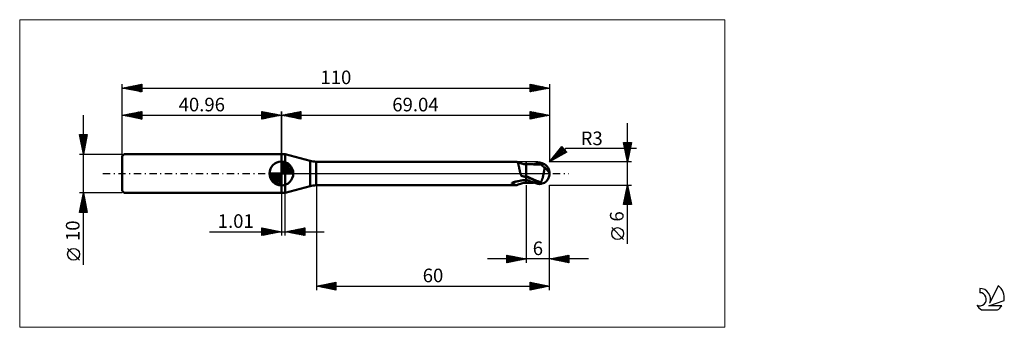
# Model space of a CAD drawing. Units: millimetres. Extents: x -26 to 227, y -40 to 40.
import ezdxf
from ezdxf.enums import TextEntityAlignment as Align

# ---------------------------------------------------------------- set-up
doc = ezdxf.new("R2010")
doc.units = ezdxf.units.MM
doc.header["$LTSCALE"] = 4.7
doc.linetypes.add('cc_dim_arrow', pattern=[0])
doc.linetypes.add('LONGDASH_DASH', pattern=[0.85, 0.4, -0.2, 0.05, -0.2])
for name, color, linetype in [('1', 4, 'CONTINUOUS'), ('2', 7, 'CONTINUOUS'), ('4', 2, 'LONGDASH_DASH'), ('CUT', 1, 'CONTINUOUS'), ('INFTOTAL', 9, 'CONTINUOUS'), ('NOCUT', 7, 'CONTINUOUS'), ('SK1', 4, 'CONTINUOUS'), ('SK2', 7, 'CONTINUOUS'), ('SK4', 2, 'LONGDASH_DASH'), ('SK6', 5, 'CONTINUOUS')]:
    doc.layers.add(name, color=color, linetype=linetype)
doc.styles.get("Standard").update_dxf_attribs({"font": 'Monospac821 BT'})

msp = doc.modelspace()

# ---------------------------------------------------------------- linework, layer by layer
at = {"color": 4, "linetype": 'cc_dim_arrow'}
for p, q in [((40.96, 2.98), (41.04, 3.06)), ((40.96, 2.55), (41.43, 3.02)), ((40.96, 2.98), (43.94, 0)), ((40.96, 2.12), (41.79, 2.95)), ((40.96, 1.68), (42.11, 2.84)), ((40.96, 1.25), (42.41, 2.7)), ((40.96, 2.55), (43.51, 0)), ((41.34, 3.04), (44, 0.38)), ((41.89, 2.92), (43.88, 0.93)), ((37.9, -0.08), (37.98, 0)), ((37.94, -0.47), (38.41, 0)), ((38.01, -0.83), (38.84, 0)), ((38.12, -1.15), (39.28, 0)), ((38.26, -1.45), (39.71, 0)), ((38.31, 0), (40.96, -2.65)), ((38.43, -1.72), (40.14, 0)), ((38.61, -1.96), (40.58, 0)), ((38.75, 0), (40.96, -2.21)), ((39.18, 0), (40.96, -1.78)), ((39.61, 0), (40.96, -1.35)), ((40.04, 0), (40.96, -0.92)), ((40.48, 0), (40.96, -0.48)), ((40.91, 0), (40.96, -0.05)), ((40.96, 0.82), (42.68, 2.53)), ((40.96, 0.38), (42.92, 2.35)), ((40.96, 2.12), (43.08, 0)), ((40.96, 1.68), (42.64, 0)), ((40.96, 1.25), (42.21, 0)), ((40.96, 0.82), (41.78, 0)), ((40.96, 0.38), (41.34, 0)), ((41.01, 0), (43.15, 2.14)), ((41.44, 0), (43.35, 1.91)), ((41.88, 0), (43.53, 1.66)), ((42.31, 0), (43.69, 1.38)), ((42.74, 0), (43.82, 1.08)), ((42.78, 2.46), (43.42, 1.82)), ((43.17, 0), (43.93, 0.75)), ((43.61, 0), (44, 0.39)), ((37.9, -0.02), (40.94, -3.06)), ((37.94, -0.49), (40.47, -3.02)), ((38.1, -1.08), (39.88, -2.86)), ((38.82, -2.19), (40.96, -0.05)), ((39.05, -2.39), (40.96, -0.48)), ((39.3, -2.57), (40.96, -0.92)), ((39.58, -2.73), (40.96, -1.35)), ((39.88, -2.86), (40.96, -1.78)), ((40.21, -2.97), (40.96, -2.21)), ((40.57, -3.04), (40.96, -2.65))]:
    msp.add_line(p, q, dxfattribs=at)
at = {"layer": '1', "color": 4, "linetype": 'CONTINUOUS', "lineweight": 50}
for p, q in [((40.96, 5), (41.96, 5)), ((40.96, -5), (40.96, 5)), ((40.96, 0), (40.96, 3.06)), ((48.36, 3.29), (41.96, 5)), ((41.96, -5), (41.96, 5)), ((48.36, -3.29), (48.36, 3.29)), ((49.9, 3), (101.44, 3)), ((49.9, -3), (49.9, 3)), ((101.48, 3), (101.45, 3)), ((101.5, 3), (101.48, 3)), ((101.53, 2.99), (101.5, 3)), ((101.56, 2.98), (101.53, 2.99)), ((101.58, 2.98), (101.56, 2.98)), ((101.61, 2.97), (101.58, 2.98)), ((101.67, 2.93), (101.61, 2.97)), ((101.9, 2.84), (101.61, 2.97)), ((101.72, 2.89), (101.67, 2.93)), ((101.77, 2.83), (101.72, 2.89)), ((101.82, 2.75), (101.77, 2.83)), ((101.86, 2.67), (101.82, 2.75)), ((101.9, 2.58), (101.86, 2.67)), ((102.2, 2.73), (101.9, 2.84)), ((101.94, 2.47), (101.9, 2.58)), ((102.5, 2.63), (102.2, 2.73)), ((102.81, 2.55), (102.5, 2.63)), ((103.4, 2.44), (102.81, 2.55)), ((106.5, 2.52), (106.67, 2.57)), ((106.67, 2.57), (106.83, 2.61)), ((106.73, 2.49), (106.97, 2.55)), ((106.83, 2.61), (107, 2.65)), ((106.97, 2.55), (107.21, 2.61)), ((107, 2.65), (107.1, 2.67)), ((107.1, 2.67), (107.2, 2.69)), ((107.2, 2.69), (107.3, 2.7)), ((107.21, 2.61), (107.46, 2.65)), ((107.3, 2.7), (107.4, 2.71)), ((107.4, 2.71), (107.5, 2.71)), ((107.46, 2.65), (107.7, 2.69)), ((107.6, 2.7), (107.5, 2.71)), ((107.7, 2.7), (107.6, 2.7)), ((107.7, 2.7), (107.7, 2.7)), ((107.7, 2.7), (107.7, 2.7)), ((107.7, 2.7), (107.7, 2.7)), ((107.7, 2.69), (107.7, 2.7)), ((107.71, 2.69), (107.7, 2.7)), ((107.7, 2.67), (107.7, 2.69)), ((107.7, 2.69), (107.7, 2.69)), ((107.7, 2.69), (107.7, 2.69)), ((107.7, 2.65), (107.7, 2.67)), ((107.7, 2.62), (107.7, 2.65)), ((107.7, 2.6), (107.7, 2.62)), ((107.7, 2.58), (107.7, 2.6)), ((107.7, 2.56), (107.7, 2.58)), ((107.7, 2.54), (107.7, 2.56)), ((107.7, 2.52), (107.7, 2.54)), ((107.72, 2.68), (107.71, 2.69)), ((107.74, 2.68), (107.72, 2.68)), ((107.75, 2.67), (107.74, 2.68)), ((107.77, 2.66), (107.75, 2.67)), ((107.78, 2.66), (107.77, 2.66)), ((107.8, 2.65), (107.78, 2.66)), ((107.81, 2.65), (107.8, 2.65)), ((107.83, 2.64), (107.81, 2.65)), ((107.85, 2.63), (107.83, 2.64)), ((107.86, 2.63), (107.85, 2.63)), ((107.88, 2.62), (107.86, 2.63)), ((107.9, 2.62), (107.88, 2.62)), ((107.91, 2.61), (107.9, 2.62)), ((107.93, 2.61), (107.91, 2.61)), ((107.95, 2.61), (107.93, 2.61)), ((107.96, 2.6), (107.95, 2.61)), ((107.98, 2.6), (107.96, 2.6)), ((107.99, 2.6), (107.98, 2.6)), ((108.01, 2.6), (107.99, 2.6)), ((108.02, 2.6), (108.01, 2.6)), ((108.03, 2.6), (108.02, 2.6)), ((108.05, 2.6), (108.03, 2.6)), ((40.96, 0), (37.9, 0)), ((40.96, 0), (44.02, 0)), ((40.96, -3.06), (40.96, 0)), ((101.98, 2.35), (101.94, 2.47)), ((102.01, 2.22), (101.98, 2.35)), ((102.04, 2.08), (102.01, 2.22)), ((102.08, 1.94), (102.04, 2.08)), ((102.11, 1.78), (102.08, 1.94)), ((102.14, 1.62), (102.11, 1.78)), ((102.17, 1.45), (102.14, 1.62)), ((102.2, 1.27), (102.17, 1.45)), ((102.24, 1.09), (102.2, 1.27)), ((102.28, 0.91), (102.24, 1.09)), ((102.31, 0.73), (102.28, 0.91)), ((102.36, 0.55), (102.31, 0.73)), ((102.4, 0.37), (102.36, 0.55)), ((102.45, 0.19), (102.4, 0.37)), ((102.51, 0), (102.45, 0.19)), ((102.53, -0.09), (102.51, 0)), ((104, 2.38), (103.4, 2.44)), ((104.07, 2.41), (104, 2.41)), ((104, -2.41), (104, 2.41)), ((104.14, 2.4), (104.07, 2.41)), ((104.21, 2.4), (104.14, 2.4)), ((104.29, 2.4), (104.21, 2.4)), ((104.35, 2.4), (104.29, 2.4)), ((104.41, 2.39), (104.35, 2.4)), ((104.47, 2.39), (104.41, 2.39)), ((104.54, 2.39), (104.47, 2.39)), ((104.6, 2.39), (104.54, 2.39)), ((104.66, 2.39), (104.6, 2.39)), ((104.73, 2.38), (104.66, 2.39)), ((104.79, 2.38), (104.73, 2.38)), ((104.86, 2.38), (104.79, 2.38)), ((104.93, 2.38), (104.86, 2.38)), ((105, 2.38), (104.93, 2.38)), ((105.07, 2.38), (105, 2.38)), ((105.13, 2.38), (105.07, 2.38)), ((105.26, 2.37), (105.13, 2.38)), ((105.32, 2.37), (105.26, 2.37)), ((105.39, 2.37), (105.32, 2.37)), ((105.45, 2.37), (105.39, 2.37)), ((105.52, 2.37), (105.45, 2.37)), ((105.58, 2.37), (105.52, 2.37)), ((105.65, 2.37), (105.58, 2.37)), ((105.71, 2.37), (105.65, 2.37)), ((105.78, 2.37), (105.71, 2.37)), ((105.84, 2.37), (105.78, 2.37)), ((105.91, 2.36), (105.84, 2.37)), ((105.97, 2.36), (105.91, 2.36)), ((106.04, 2.36), (105.97, 2.36)), ((105.98, 2.36), (106.16, 2.41)), ((106.11, 2.36), (106.04, 2.36)), ((106.17, 2.36), (106.11, 2.36)), ((106.16, 2.41), (106.33, 2.47)), ((106.24, 2.36), (106.17, 2.36)), ((106.31, 2.36), (106.24, 2.36)), ((106.25, 2.35), (106.49, 2.42)), ((106.37, 2.36), (106.31, 2.36)), ((106.33, 2.47), (106.5, 2.52)), ((106.43, 2.36), (106.37, 2.36)), ((106.49, 2.36), (106.43, 2.36)), ((106.49, 2.42), (106.73, 2.49)), ((106.55, 2.36), (106.49, 2.36)), ((106.61, 2.36), (106.55, 2.36)), ((106.68, 2.36), (106.61, 2.36)), ((106.68, 2.36), (106.75, 2.36)), ((106.82, 2.36), (106.75, 2.36)), ((106.89, 2.36), (106.82, 2.36)), ((106.96, 2.36), (106.89, 2.36)), ((107.03, 2.36), (106.96, 2.36)), ((107.09, 2.36), (107.03, 2.36)), ((107.16, 2.36), (107.09, 2.36)), ((107.22, 2.36), (107.16, 2.36)), ((107.29, 2.35), (107.22, 2.36)), ((107.35, 2.35), (107.29, 2.35)), ((107.41, 2.35), (107.35, 2.35)), ((107.5, 2.35), (107.41, 2.35)), ((107.59, 2.35), (107.5, 2.35)), ((107.67, 2.35), (107.59, 2.35)), ((107.65, 2.35), (107.66, 2.36)), ((107.66, 2.38), (107.67, 2.39)), ((107.66, 2.36), (107.66, 2.38)), ((107.67, 2.41), (107.68, 2.42)), ((107.67, 2.39), (107.67, 2.41)), ((107.76, 2.35), (107.67, 2.35)), ((107.68, 2.46), (107.69, 2.48)), ((107.68, 2.44), (107.68, 2.46)), ((107.68, 2.42), (107.68, 2.44)), ((107.69, 2.5), (107.7, 2.52)), ((107.69, 2.48), (107.69, 2.5)), ((107.8, 2.34), (107.76, 2.35)), ((107.84, 2.32), (107.8, 2.34)), ((107.88, 2.28), (107.84, 2.32)), ((107.93, 2.23), (107.88, 2.28)), ((107.98, 2.17), (107.93, 2.23)), ((108.04, 2.1), (107.98, 2.17)), ((108.1, 2.02), (108.04, 2.1)), ((108.18, 1.94), (108.1, 2.02)), ((108.25, 1.87), (108.18, 1.94)), ((108.33, 1.8), (108.25, 1.87)), ((108.4, 1.74), (108.33, 1.8)), ((108.48, 1.68), (108.4, 1.74)), ((108.56, 1.62), (108.48, 1.68)), ((108.48, 0), (108.51, 0.15)), ((108.51, 0.15), (108.54, 0.3)), ((108.54, 0.3), (108.57, 0.45)), ((108.65, 1.57), (108.56, 1.62)), ((108.57, 0.45), (108.6, 0.6)), ((108.6, 0.6), (108.62, 0.74)), ((108.62, 0.74), (108.64, 0.88)), ((108.64, 0.88), (108.67, 1.02)), ((108.74, 1.52), (108.65, 1.57)), ((108.67, 1.02), (108.69, 1.15)), ((108.69, 1.15), (108.71, 1.28)), ((108.71, 1.28), (108.73, 1.4)), ((108.73, 1.4), (108.74, 1.52)), ((108.84, 1.43), (108.74, 1.52)), ((108.93, 1.35), (108.84, 1.43)), ((109.02, 1.27), (108.93, 1.35)), ((109.11, 1.19), (109.02, 1.27)), ((109.19, 1.11), (109.11, 1.19)), ((109.27, 1.03), (109.19, 1.11)), ((109.35, 0.95), (109.27, 1.03)), ((109.43, 0.86), (109.35, 0.95)), ((109.5, 0.78), (109.43, 0.86)), ((109.57, 0.7), (109.5, 0.78)), ((109.63, 0.62), (109.57, 0.7)), ((109.69, 0.54), (109.63, 0.62)), ((109.74, 0.46), (109.69, 0.54)), ((109.78, 0.38), (109.74, 0.46)), ((109.82, 0.31), (109.78, 0.38)), ((109.86, 0.23), (109.82, 0.31)), ((109.89, 0.15), (109.86, 0.23)), ((109.92, 0.08), (109.89, 0.15)), ((109.94, 0), (109.92, 0.08)), ((109.94, -0.01), (109.94, 0)), ((109.99, 0.23), (109.99, 0.25)), ((109.99, 0.22), (109.99, 0.23)), ((109.99, 0.21), (109.99, 0.22)), ((109.99, 0.19), (109.99, 0.21)), ((109.99, 0.18), (109.99, 0.19)), ((110, 0.17), (109.99, 0.18)), ((110, 0.15), (110, 0.17)), ((110, 0.14), (110, 0.15)), ((110, 0.12), (110, 0.14)), ((110, 0.11), (110, 0.12)), ((110, 0.1), (110, 0.11)), ((110, 0.08), (110, 0.1)), ((110, 0.07), (110, 0.08)), ((110, 0.06), (110, 0.07)), ((110, 0.05), (110, 0.06)), ((110, 0.03), (110, 0.05)), ((110, 0.02), (110, 0.03)), ((110, 0.01), (110, 0.02)), ((110, 0), (110, 0.01)), ((110, -0.02), (110, 0)), ((100.3, -2.48), (100.31, -2.47)), ((100.3, -2.5), (100.3, -2.48)), ((100.3, -2.51), (100.3, -2.5)), ((100.31, -2.53), (100.3, -2.51)), ((100.31, -2.47), (100.32, -2.45)), ((100.32, -2.54), (100.31, -2.53)), ((100.32, -2.45), (100.33, -2.44)), ((100.33, -2.44), (100.35, -2.42)), ((100.35, -2.42), (100.36, -2.41)), ((100.36, -2.41), (100.38, -2.4)), ((100.38, -2.4), (100.4, -2.38)), ((100.4, -2.38), (100.42, -2.37)), ((100.42, -2.37), (100.45, -2.35)), ((100.45, -2.35), (100.48, -2.34)), ((100.48, -2.34), (100.51, -2.32)), ((100.51, -2.32), (100.54, -2.31)), ((100.54, -2.31), (100.58, -2.29)), ((100.58, -2.29), (100.62, -2.27)), ((100.62, -2.27), (100.66, -2.26)), ((100.66, -2.26), (100.71, -2.24)), ((100.71, -2.24), (100.75, -2.23)), ((100.75, -2.23), (100.8, -2.21)), ((100.8, -2.21), (100.86, -2.19)), ((100.86, -2.19), (100.91, -2.18)), ((100.91, -2.18), (100.97, -2.16)), ((100.97, -2.16), (101.03, -2.15)), ((101.03, -2.15), (101.08, -2.13)), ((101.08, -2.13), (101.14, -2.12)), ((101.14, -2.12), (101.2, -2.1)), ((101.2, -2.1), (101.26, -2.09)), ((101.26, -2.09), (101.32, -2.08)), ((101.32, -2.08), (101.38, -2.07)), ((101.38, -2.07), (101.44, -2.06)), ((101.44, -2.06), (101.5, -2.04)), ((101.5, -2.04), (101.58, -2.03)), ((101.58, -2.03), (101.66, -2.02)), ((101.66, -2.02), (101.74, -2)), ((101.74, -2), (101.81, -1.99)), ((101.81, -1.99), (101.89, -1.98)), ((101.89, -1.98), (101.97, -1.96)), ((101.97, -1.96), (102.05, -1.95)), ((102.05, -1.95), (102.32, -1.89)), ((102.32, -1.89), (102.59, -1.84)), ((102.57, -0.17), (102.53, -0.09)), ((102.6, -0.26), (102.57, -0.17)), ((102.59, -1.84), (102.86, -1.79)), ((102.64, -0.35), (102.6, -0.26)), ((102.68, -0.44), (102.64, -0.35)), ((102.73, -0.54), (102.68, -0.44)), ((102.78, -0.63), (102.73, -0.54)), ((102.95, -0.67), (102.78, -0.63)), ((102.81, -2.55), (103.4, -2.44)), ((102.86, -1.79), (103.14, -1.75)), ((103.12, -0.71), (102.95, -0.67)), ((103.3, -0.75), (103.12, -0.71)), ((103.14, -1.75), (103.41, -1.72)), ((103.47, -0.79), (103.3, -0.75)), ((103.4, -2.44), (104, -2.38)), ((103.41, -1.72), (103.69, -1.69)), ((103.65, -0.82), (103.47, -0.79)), ((103.82, -0.85), (103.65, -0.82)), ((103.69, -1.69), (103.97, -1.67)), ((104, -0.88), (103.82, -0.85)), ((103.97, -1.67), (103.98, -1.67)), ((103.97, -1.67), (103.97, -1.67)), ((103.98, -1.67), (103.98, -1.67)), ((103.98, -1.67), (103.99, -1.67)), ((103.99, -1.67), (103.99, -1.67)), ((103.99, -1.67), (104, -1.67)), ((104.38, -0.85), (104, -0.66)), ((104.22, -0.87), (104, -0.75)), ((104.28, -1.71), (104, -1.59)), ((104, -1.67), (104, -1.67)), ((104, -2.41), (104.07, -2.41)), ((104.07, -2.41), (104.14, -2.4)), ((104.14, -2.4), (104.21, -2.4)), ((104.21, -2.4), (104.29, -2.4)), ((104.44, -0.98), (104.22, -0.87)), ((104.55, -1.82), (104.28, -1.71)), ((104.29, -2.4), (104.35, -2.4)), ((104.35, -2.4), (104.41, -2.39)), ((104.75, -1.03), (104.38, -0.85)), ((104.41, -2.39), (104.48, -2.39)), ((104.66, -1.08), (104.44, -0.98)), ((104.48, -2.39), (104.54, -2.39)), ((104.54, -2.39), (104.6, -2.39)), ((104.83, -1.93), (104.55, -1.82)), ((104.6, -2.39), (104.67, -2.39)), ((104.88, -1.19), (104.66, -1.08)), ((104.67, -2.39), (104.73, -2.38)), ((104.73, -2.38), (104.79, -2.38)), ((105.13, -1.2), (104.75, -1.03)), ((104.79, -2.38), (104.86, -2.38)), ((105.1, -2.04), (104.83, -1.93)), ((104.86, -2.38), (104.93, -2.38)), ((105.1, -1.3), (104.88, -1.19)), ((104.93, -2.38), (105, -2.38)), ((105, -2.38), (105.07, -2.38)), ((105.07, -2.38), (105.13, -2.38)), ((105.33, -1.4), (105.1, -1.3)), ((105.37, -2.14), (105.1, -2.04)), ((105.51, -1.37), (105.13, -1.2)), ((105.13, -2.38), (105.26, -2.37)), ((105.26, -2.37), (105.33, -2.37)), ((105.55, -1.5), (105.33, -1.4)), ((105.33, -2.37), (105.39, -2.37)), ((105.65, -2.24), (105.37, -2.14)), ((105.39, -2.37), (105.46, -2.37)), ((105.46, -2.37), (105.52, -2.37)), ((105.88, -1.54), (105.51, -1.37)), ((105.52, -2.37), (105.58, -2.37)), ((105.75, -1.59), (105.55, -1.5)), ((105.58, -2.37), (105.65, -2.37)), ((105.93, -2.34), (105.65, -2.24)), ((105.65, -2.37), (105.71, -2.37)), ((105.71, -2.37), (105.78, -2.37)), ((105.96, -1.68), (105.75, -1.59)), ((105.78, -2.37), (105.84, -2.37)), ((105.84, -2.37), (105.91, -2.36)), ((106.26, -1.7), (105.88, -1.54)), ((105.91, -2.36), (105.98, -2.36)), ((106.21, -2.43), (105.93, -2.34)), ((106.17, -1.77), (105.96, -1.68)), ((106.38, -1.86), (106.17, -1.77)), ((106.48, -2.51), (106.21, -2.43)), ((106.64, -1.85), (106.26, -1.7)), ((106.58, -1.94), (106.38, -1.86)), ((106.73, -2.59), (106.48, -2.51)), ((106.79, -2.02), (106.58, -1.94)), ((107.01, -1.99), (106.64, -1.85)), ((107, -2.1), (106.79, -2.02)), ((107.11, -2.14), (107, -2.1)), ((107, -2.65), (107, -2.1)), ((107.39, -2.13), (107.01, -1.99)), ((107.22, -2.17), (107.11, -2.14)), ((107.33, -2.2), (107.22, -2.17)), ((107.44, -2.22), (107.33, -2.2)), ((107.77, -2.25), (107.39, -2.13)), ((107.55, -2.24), (107.44, -2.22)), ((107.66, -2.25), (107.55, -2.24)), ((107.77, -2.25), (107.66, -2.25)), ((107.77, -2.25), (107.82, -2.16)), ((107.82, -2.16), (107.86, -2.07)), ((107.86, -2.07), (107.91, -1.97)), ((107.91, -1.97), (107.95, -1.87)), ((107.95, -1.87), (108, -1.77)), ((108, -1.77), (108.04, -1.66)), ((108.04, -1.66), (108.08, -1.55)), ((108.08, -1.55), (108.12, -1.44)), ((108.12, -1.44), (108.15, -1.33)), ((108.15, -1.33), (108.19, -1.21)), ((108.19, -1.21), (108.23, -1.09)), ((108.23, -1.09), (108.26, -0.96)), ((108.26, -0.96), (108.29, -0.84)), ((108.29, -0.84), (108.33, -0.7)), ((108.33, -0.7), (108.36, -0.57)), ((108.36, -0.57), (108.39, -0.43)), ((108.39, -0.43), (108.42, -0.29)), ((108.42, -0.29), (108.45, -0.15)), ((108.45, -0.15), (108.48, 0)), ((109.95, -0.01), (109.94, -0.01)), ((109.95, -0.02), (109.95, -0.01)), ((109.95, -0.03), (109.95, -0.02)), ((109.95, -0.02), (109.95, -0.02)), ((109.95, -0.04), (109.95, -0.03)), ((109.96, -0.05), (109.95, -0.04)), ((109.95, -0.04), (109.95, -0.04)), ((109.96, -0.07), (109.96, -0.05)), ((109.96, -0.08), (109.96, -0.07)), ((109.96, -0.09), (109.96, -0.08)), ((109.97, -0.09), (109.96, -0.09)), ((109.97, -0.1), (109.97, -0.09)), ((109.97, -0.1), (109.97, -0.1)), ((109.98, -0.1), (109.97, -0.1)), ((109.98, -0.11), (109.98, -0.1)), ((109.98, -0.11), (109.98, -0.1)), ((109.98, -0.1), (109.98, -0.1)), ((109.98, -0.1), (109.99, -0.1)), ((109.99, -0.06), (110, -0.04)), ((109.99, -0.07), (109.99, -0.06)), ((109.99, -0.08), (109.99, -0.07)), ((109.99, -0.09), (109.99, -0.08)), ((109.99, -0.1), (109.99, -0.09)), ((109.99, -0.09), (109.99, -0.09)), ((110, -0.03), (110, -0.02)), ((110, -0.04), (110, -0.03)), ((40.96, -5), (41.96, -5)), ((41.96, -5), (48.36, -3.29)), ((49.9, -3), (101.44, -3)), ((100.33, -2.55), (100.32, -2.54)), ((100.35, -2.56), (100.33, -2.55)), ((100.37, -2.57), (100.35, -2.56)), ((100.53, -2.65), (100.37, -2.57)), ((100.67, -2.72), (100.53, -2.65)), ((100.81, -2.79), (100.67, -2.72)), ((100.94, -2.85), (100.81, -2.79)), ((101.06, -2.9), (100.94, -2.85)), ((101.17, -2.94), (101.06, -2.9)), ((101.27, -2.97), (101.17, -2.94)), ((101.36, -2.99), (101.27, -2.97)), ((101.45, -3), (101.36, -2.99)), ((101.45, -3), (101.48, -3)), ((101.48, -3), (101.5, -3)), ((101.5, -3), (101.53, -2.99)), ((101.53, -2.99), (101.56, -2.98)), ((101.56, -2.98), (101.58, -2.98)), ((101.58, -2.98), (101.61, -2.97)), ((101.61, -2.97), (101.9, -2.84)), ((101.9, -2.84), (102.2, -2.73)), ((102.2, -2.73), (102.5, -2.63)), ((102.5, -2.63), (102.81, -2.55)), ((107, -2.65), (106.73, -2.59)), ((107.1, -2.67), (107, -2.65)), ((107.2, -2.69), (107.1, -2.67)), ((107.3, -2.7), (107.2, -2.69)), ((107.4, -2.71), (107.3, -2.7)), ((107.5, -2.71), (107.4, -2.71)), ((107.5, -2.71), (107.6, -2.7)), ((107.6, -2.7), (107.7, -2.7)), ((107.7, -2.7), (107.71, -2.69)), ((107.71, -2.69), (107.73, -2.68)), ((107.73, -2.68), (107.75, -2.67)), ((107.75, -2.67), (107.77, -2.66)), ((107.77, -2.66), (107.78, -2.66)), ((107.78, -2.66), (107.8, -2.65)), ((107.8, -2.65), (107.82, -2.64)), ((107.82, -2.64), (107.84, -2.64)), ((107.84, -2.64), (107.86, -2.63)), ((107.86, -2.63), (107.88, -2.62)), ((107.88, -2.62), (107.9, -2.62)), ((107.9, -2.62), (107.92, -2.61)), ((107.92, -2.61), (107.94, -2.61)), ((107.94, -2.61), (107.96, -2.6)), ((107.96, -2.6), (107.98, -2.6)), ((107.98, -2.6), (108, -2.6)), ((108, -2.6), (108.01, -2.6)), ((108.01, -2.6), (108.03, -2.6)), ((108.03, -2.6), (108.05, -2.6))]:
    msp.add_line(p, q, dxfattribs=at)
for centre, radius, start, end in [((40.96, 0), 3.06, 90, 180), ((40.96, 0), 3.06, 0, 90), ((50.95, 12.95), 10, 255, 264), ((40.96, 0), 3.06, 180, 270), ((40.96, 0), 3.06, 270, 0), ((107, 0), 3, 346.7706, 13.2294), ((50.95, -12.95), 10, 96, 105)]:
    msp.add_arc(centre, radius, start, end, dxfattribs=at)
for centre, major_axis, ratio, start_param, end_param in [((107.73, 0), (0, 2.62), 0.866026, 4.807458, 6.143151), ((110.4, 2.95), (0, 2.74), 0.866026, 1.699743, 1.95513), ((110.4, 2.95), (0, 2.74), 0.866026, 2.901082, 2.96768), ((103.79, -8.01), (5.77, 3.37), 0.960691, 1.446098, 1.603025), ((104.33, 8.93), (-8.67, 5.06), 0.960691, 1.924644, 2.048501), ((107.73, 0), (0, 2.62), 0.866026, 3.281627, 4.447072)]:
    msp.add_ellipse(centre, major_axis=major_axis, ratio=ratio, start_param=start_param, end_param=end_param, dxfattribs=at)
at = {"layer": '2', "color": 7, "linetype": 'CONTINUOUS', "lineweight": 25}
for p, q in [((40.96, 0), (40.96, 16)), ((40.96, 15), (45.96, 16)), ((41.79, 14.83), (42.21, 15.25)), ((42.15, 14.76), (42.74, 15.36)), ((42.25, 15.26), (42.89, 14.61)), ((42.5, 14.69), (43.27, 15.46)), ((42.6, 15.33), (43.42, 14.51)), ((42.85, 14.62), (43.8, 15.57)), ((42.96, 15.4), (43.95, 14.4)), ((43.21, 14.55), (44.33, 15.67)), ((43.31, 15.47), (44.48, 14.3)), ((43.56, 14.48), (44.86, 15.78)), ((43.66, 15.54), (45.01, 14.19)), ((43.91, 14.41), (45.39, 15.89)), ((44.02, 15.61), (45.54, 14.08)), ((44.27, 14.34), (45.92, 15.99)), ((44.37, 15.68), (45.96, 14.09)), ((44.62, 14.27), (45.96, 15.61)), ((44.72, 15.75), (45.96, 14.52)), ((45.08, 15.82), (45.96, 14.94)), ((45.43, 15.89), (45.96, 15.36)), ((45.78, 15.96), (45.96, 15.79)), ((45.96, 16), (45.96, 14)), ((105, 14), (105, 16)), ((105, 16), (110, 15)), ((105, 15.8), (105.17, 15.97)), ((105, 15.37), (105.52, 15.9)), ((105, 14.95), (105.88, 15.82)), ((105, 14.53), (106.23, 15.75)), ((105, 15.72), (106.43, 14.29)), ((105, 14.1), (106.58, 15.68)), ((105, 15.3), (106.08, 14.22)), ((105.18, 15.96), (106.79, 14.36)), ((105.4, 14.08), (106.94, 15.61)), ((105.71, 15.86), (107.14, 14.43)), ((105.93, 14.19), (107.29, 15.54)), ((106.24, 15.75), (107.5, 14.5)), ((106.46, 14.29), (107.64, 15.47)), ((106.77, 15.65), (107.85, 14.57)), ((107, 14.4), (108, 15.4)), ((107.3, 15.54), (108.2, 14.64)), ((107.53, 14.51), (108.35, 15.33)), ((107.83, 15.43), (108.56, 14.71)), ((108.06, 14.61), (108.7, 15.26)), ((108.36, 15.33), (108.91, 14.78)), ((108.89, 15.22), (109.26, 14.85)), ((110, 16), (110, 3)), ((40.96, 15), (110, 15)), ((45.96, 14), (40.96, 15)), ((41.09, 14.97), (41.15, 15.04)), ((41.19, 15.05), (41.3, 14.93)), ((41.44, 14.9), (41.68, 15.14)), ((41.54, 15.12), (41.83, 14.83)), ((41.9, 15.19), (42.36, 14.72)), ((44.97, 14.2), (45.96, 15.18)), ((45.33, 14.13), (45.96, 14.76)), ((45.68, 14.06), (45.96, 14.33)), ((110, 15), (105, 14)), ((105, 14.87), (105.73, 14.15)), ((105, 14.45), (105.37, 14.07)), ((105, 14.02), (105.02, 14)), ((108.59, 14.72), (109.06, 15.19)), ((109.12, 14.82), (109.41, 15.12)), ((109.43, 15.12), (109.62, 14.92)), ((109.65, 14.93), (109.76, 15.05)), ((109.96, 15.01), (109.97, 14.99)), ((130.06, -18.11), (130.06, 13)), ((130.06, 3), (129.06, 8)), ((129.06, 8), (131.06, 8)), ((129.07, 7.98), (129.08, 8)), ((129.12, 7.73), (130.69, 6.15)), ((129.14, 7.63), (129.51, 8)), ((129.21, 7.28), (129.93, 8)), ((129.27, 8), (130.76, 6.5)), ((129.28, 6.92), (130.36, 8)), ((129.35, 6.57), (130.78, 8)), ((129.42, 6.22), (131.03, 7.82)), ((129.69, 8), (130.83, 6.86)), ((131.06, 8), (130.06, 3)), ((130.12, 8), (130.9, 7.21)), ((130.54, 8), (130.98, 7.57)), ((130.96, 8), (131.05, 7.92)), ((110, 3), (113.19, 6.98)), ((110, 3), (114.21, 6.54)), ((114.47, 5.45), (110, 3)), ((110.39, 3.48), (113.51, 6.6)), ((110.72, 3.4), (113.7, 6.37)), ((111.66, 3.91), (113.89, 6.14)), ((111.74, 5.17), (112.52, 4.38)), ((111.92, 5.4), (112.8, 4.53)), ((112.09, 5.61), (113.31, 6.83)), ((112.11, 5.64), (113.07, 4.68)), ((112.3, 5.87), (113.35, 4.83)), ((112.49, 6.11), (113.62, 4.98)), ((112.6, 4.42), (114.09, 5.91)), ((112.68, 6.35), (113.89, 5.13)), ((112.87, 6.58), (114.17, 5.28)), ((113.06, 6.82), (114.44, 5.43)), ((113.19, 6.98), (114.47, 5.45)), ((113.54, 4.94), (114.28, 5.68)), ((114.21, 6.54), (132.4, 6.54)), ((129.22, 7.2), (130.62, 5.8)), ((129.33, 6.67), (130.55, 5.44)), ((129.44, 6.14), (130.48, 5.09)), ((129.49, 5.86), (130.92, 7.29)), ((129.54, 5.61), (130.41, 4.74)), ((129.56, 5.51), (130.81, 6.76)), ((129.63, 5.15), (130.71, 6.23)), ((129.65, 5.07), (130.34, 4.38)), ((129.7, 4.8), (130.6, 5.7)), ((129.77, 4.45), (130.5, 5.17)), ((131.06, 3), (110, 3)), ((110.04, 3.05), (110.05, 3.03)), ((110.23, 3.28), (110.33, 3.18)), ((110.42, 3.52), (110.6, 3.33)), ((110.6, 3.75), (110.88, 3.48)), ((110.79, 3.99), (111.15, 3.63)), ((110.98, 4.23), (111.43, 3.78)), ((111.17, 4.46), (111.7, 3.93)), ((111.36, 4.7), (111.97, 4.08)), ((111.55, 4.93), (112.25, 4.23)), ((129.75, 4.54), (130.27, 4.03)), ((129.84, 4.09), (130.39, 4.64)), ((129.86, 4.01), (130.2, 3.68)), ((129.91, 3.74), (130.28, 4.11)), ((129.97, 3.48), (130.13, 3.32)), ((129.99, 3.39), (130.18, 3.58)), ((130.06, 3.03), (130.07, 3.05)), ((40.96, -5), (40.96, -16)), ((41.97, -16), (41.97, -5)), ((50, -3), (50, -30)), ((104, -3), (104, -23)), ((110, -3), (131.06, -3)), ((110, -23), (110, -3)), ((110, -30), (110, -3)), ((129.06, -8), (130.06, -3)), ((129.47, -5.98), (130.46, -4.99)), ((129.57, -5.45), (130.39, -4.63)), ((129.68, -4.92), (130.32, -4.28)), ((129.71, -4.75), (130.59, -5.62)), ((129.78, -4.39), (130.25, -3.93)), ((129.78, -4.39), (130.48, -5.09)), ((129.85, -4.04), (130.37, -4.56)), ((129.89, -3.86), (130.18, -3.57)), ((129.92, -3.69), (130.27, -4.03)), ((130, -3.33), (130.11, -3.22)), ((130, -3.33), (130.16, -3.5)), ((130.06, -3), (131.06, -8)), ((129.14, -8), (130.74, -6.4)), ((129.15, -7.57), (130.67, -6.05)), ((129.15, -7.58), (129.57, -8)), ((129.22, -7.22), (129.99, -8)), ((129.25, -7.04), (130.6, -5.69)), ((129.29, -6.87), (130.42, -8)), ((129.36, -6.51), (130.53, -5.34)), ((129.36, -6.52), (130.84, -8)), ((129.43, -6.16), (131.01, -7.74)), ((129.5, -5.81), (130.91, -7.21)), ((129.57, -5.46), (130.8, -6.68)), ((129.57, -8), (130.81, -6.75)), ((129.64, -5.1), (130.69, -6.15)), ((129.99, -8), (130.88, -7.11)), ((130.42, -8), (130.95, -7.46)), ((131.06, -8), (129.06, -8)), ((129.08, -7.93), (129.15, -8)), ((130.84, -8), (131.03, -7.81)), ((22.48, -15), (51.97, -15)), ((35.96, -16), (35.96, -14)), ((35.96, -14), (40.96, -15)), ((35.96, -14.19), (36.12, -14.03)), ((35.96, -14.62), (36.48, -14.1)), ((35.96, -15.04), (36.83, -14.17)), ((35.96, -14.19), (37.46, -15.7)), ((35.96, -15.47), (37.18, -14.24)), ((35.96, -15.89), (37.54, -14.32)), ((35.96, -14.62), (37.11, -15.77)), ((40.96, -15), (35.96, -16)), ((35.96, -15.04), (36.76, -15.84)), ((36.25, -14.06), (37.82, -15.63)), ((36.35, -15.92), (37.89, -14.39)), ((36.78, -14.16), (38.17, -15.56)), ((36.88, -15.82), (38.24, -14.46)), ((37.31, -14.27), (38.53, -15.49)), ((37.42, -15.71), (38.6, -14.53)), ((37.84, -14.38), (38.88, -15.42)), ((37.95, -15.6), (38.95, -14.6)), ((38.37, -14.48), (39.23, -15.35)), ((38.48, -15.5), (39.3, -14.67)), ((38.9, -14.59), (39.59, -15.27)), ((39.01, -15.39), (39.66, -14.74)), ((39.43, -14.69), (39.94, -15.2)), ((39.54, -15.28), (40.01, -14.81)), ((39.96, -14.8), (40.29, -15.13)), ((40.07, -15.18), (40.36, -14.88)), ((40.49, -14.91), (40.65, -15.06)), ((40.6, -15.07), (40.72, -14.95)), ((41.97, -15), (46.97, -14)), ((46.97, -16), (41.97, -15)), ((41.99, -15), (42, -15.01)), ((42.06, -15.02), (42.11, -14.97)), ((42.35, -14.92), (42.53, -15.11)), ((42.42, -15.09), (42.64, -14.87)), ((42.7, -14.85), (43.06, -15.22)), ((42.77, -15.16), (43.17, -14.76)), ((43.05, -14.78), (43.6, -15.33)), ((43.12, -15.23), (43.7, -14.65)), ((43.41, -14.71), (44.13, -15.43)), ((43.48, -15.3), (44.23, -14.55)), ((43.76, -14.64), (44.66, -15.54)), ((43.83, -15.37), (44.76, -14.44)), ((44.11, -14.57), (45.19, -15.64)), ((44.19, -15.44), (45.29, -14.34)), ((44.47, -14.5), (45.72, -15.75)), ((44.54, -15.51), (45.82, -14.23)), ((44.82, -14.43), (46.25, -15.86)), ((44.89, -15.58), (46.35, -14.12)), ((45.17, -14.36), (46.78, -15.96)), ((45.25, -15.66), (46.88, -14.02)), ((45.53, -14.29), (46.97, -15.73)), ((45.6, -15.73), (46.97, -14.36)), ((45.88, -14.22), (46.97, -15.31)), ((45.95, -15.8), (46.97, -14.78)), ((46.24, -14.15), (46.97, -14.88)), ((46.31, -15.87), (46.97, -15.2)), ((46.59, -14.08), (46.97, -14.46)), ((46.94, -14.01), (46.97, -14.03)), ((46.97, -14), (46.97, -16)), ((129.06, -16.99), (126, -13.93)), ((35.96, -15.47), (36.4, -15.91)), ((35.96, -15.89), (36.05, -15.98)), ((46.66, -15.94), (46.97, -15.63)), ((120, -22), (94, -22)), ((99, -23), (99, -21)), ((99, -21), (104, -22)), ((99, -21.23), (99.19, -21.04)), ((99, -21.66), (99.55, -21.11)), ((99, -21.13), (100.56, -22.69)), ((99, -22.08), (99.9, -21.18)), ((99, -22.5), (100.25, -21.25)), ((99, -22.93), (100.61, -21.32)), ((99, -21.55), (100.21, -22.76)), ((99, -21.98), (99.85, -22.83)), ((104, -22), (99, -23)), ((99, -22.4), (99.5, -22.9)), ((99.37, -21.07), (100.91, -22.62)), ((99.44, -22.91), (100.96, -21.39)), ((99.9, -21.18), (101.27, -22.55)), ((99.97, -22.81), (101.31, -21.46)), ((100.43, -21.29), (101.62, -22.48)), ((100.5, -22.7), (101.67, -21.53)), ((100.96, -21.39), (101.97, -22.41)), ((101.03, -22.59), (102.02, -21.6)), ((101.49, -21.5), (102.33, -22.33)), ((101.56, -22.49), (102.37, -21.67)), ((102.02, -21.6), (102.68, -22.26)), ((102.09, -22.38), (102.73, -21.75)), ((102.55, -21.71), (103.03, -22.19)), ((102.62, -22.28), (103.08, -21.82)), ((103.08, -21.82), (103.39, -22.12)), ((103.15, -22.17), (103.43, -21.89)), ((103.61, -21.92), (103.74, -22.05)), ((103.68, -22.06), (103.79, -21.96)), ((110, -22), (115, -21)), ((115, -23), (110, -22)), ((110.04, -22.01), (110.06, -21.99)), ((110.04, -21.99), (110.07, -22.01)), ((110.39, -22.08), (110.59, -21.88)), ((110.4, -21.92), (110.6, -22.12)), ((110.75, -22.15), (111.12, -21.78)), ((110.75, -21.85), (111.13, -22.23)), ((111.1, -22.22), (111.65, -21.67)), ((111.11, -21.78), (111.66, -22.33)), ((111.45, -22.29), (112.18, -21.56)), ((111.46, -21.71), (112.19, -22.44)), ((111.81, -22.36), (112.71, -21.46)), ((111.81, -21.64), (112.72, -22.54)), ((112.16, -22.43), (113.24, -21.35)), ((112.17, -21.57), (113.25, -22.65)), ((112.52, -22.5), (113.77, -21.25)), ((112.52, -21.5), (113.78, -22.76)), ((112.87, -22.57), (114.3, -21.14)), ((112.87, -21.43), (114.31, -22.86)), ((113.22, -22.64), (114.83, -21.03)), ((113.23, -21.35), (114.84, -22.97)), ((113.58, -21.28), (115, -22.7)), ((113.58, -22.72), (115, -21.29)), ((113.93, -21.21), (115, -22.28)), ((113.93, -22.79), (115, -21.72)), ((114.28, -22.86), (115, -22.14)), ((114.29, -21.14), (115, -21.86)), ((114.64, -21.07), (115, -21.43)), ((114.64, -22.93), (115, -22.56)), ((114.99, -21), (115, -21.01)), ((115, -21), (115, -23)), ((99, -22.83), (99.14, -22.97)), ((114.99, -23), (115, -22.99)), ((50, -29), (55, -28)), ((50, -29), (110, -29)), ((55, -30), (50, -29)), ((50.07, -29.01), (50.1, -28.98)), ((50.35, -28.93), (50.53, -29.11)), ((50.42, -29.08), (50.63, -28.87)), ((50.7, -28.86), (51.06, -29.21)), ((50.77, -29.16), (51.16, -28.77)), ((51.06, -28.79), (51.59, -29.32)), ((51.13, -29.23), (51.69, -28.66)), ((51.41, -28.72), (52.12, -29.42)), ((51.48, -29.3), (52.22, -28.56)), ((51.77, -28.65), (52.65, -29.53)), ((51.84, -29.37), (52.75, -28.45)), ((52.12, -28.58), (53.18, -29.64)), ((52.19, -29.44), (53.28, -28.34)), ((52.47, -28.51), (53.71, -29.74)), ((52.54, -29.51), (53.81, -28.24)), ((52.83, -28.43), (54.24, -29.85)), ((52.9, -29.58), (54.34, -28.13)), ((53.18, -28.36), (54.77, -29.95)), ((53.25, -29.65), (54.87, -28.03)), ((53.53, -28.29), (55, -29.76)), ((53.6, -29.72), (55, -28.32)), ((53.89, -28.22), (55, -29.34)), ((53.96, -29.79), (55, -28.75)), ((54.24, -28.15), (55, -28.91)), ((54.31, -29.86), (55, -29.17)), ((54.59, -28.08), (55, -28.49)), ((54.66, -29.93), (55, -29.6)), ((54.95, -28.01), (55, -28.06)), ((55, -28), (55, -30)), ((105, -30), (105, -28)), ((105, -28), (110, -29)), ((105, -28.08), (105.07, -28.01)), ((105, -28.5), (105.42, -28.08)), ((105, -28.93), (105.77, -28.15)), ((105, -29.35), (106.13, -28.23)), ((105, -29.78), (106.48, -28.3)), ((105, -28.4), (106.33, -29.73)), ((105, -28.83), (105.98, -29.8)), ((110, -29), (105, -30)), ((105, -29.25), (105.62, -29.88)), ((105, -29.67), (105.27, -29.95)), ((105.03, -28.01), (106.69, -29.66)), ((105.25, -29.95), (106.83, -28.37)), ((105.56, -28.11), (107.04, -29.59)), ((105.78, -29.84), (107.19, -28.44)), ((106.09, -28.22), (107.39, -29.52)), ((106.31, -29.74), (107.54, -28.51)), ((106.62, -28.32), (107.75, -29.45)), ((106.84, -29.63), (107.89, -28.58)), ((107.15, -28.43), (108.1, -29.38)), ((107.37, -29.53), (108.25, -28.65)), ((107.68, -28.54), (108.45, -29.31)), ((107.9, -29.42), (108.6, -28.72)), ((108.21, -28.64), (108.81, -29.24)), ((108.43, -29.31), (108.95, -28.79)), ((108.74, -28.75), (109.16, -29.17)), ((108.96, -29.21), (109.31, -28.86)), ((109.27, -28.85), (109.51, -29.1)), ((109.49, -29.1), (109.66, -28.93)), ((109.8, -28.96), (109.87, -29.03))]:
    msp.add_line(p, q, dxfattribs=at)
msp.add_circle((127.53, -15.46), 1.53, dxfattribs=at)
at = {"layer": '4', "color": 2, "linetype": 'LONGDASH_DASH', "lineweight": 25}
msp.add_line((40.96, 0), (110, 0), dxfattribs=at)
at = {"layer": 'CUT', "color": 1, "linetype": 'CONTINUOUS', "lineweight": 25}
for p, q in [((107, 3), (104, 3)), ((104, 3), (104, 0)), ((104, 0), (110, 0))]:
    msp.add_line(p, q, dxfattribs=at)
msp.add_arc((107, 0), 3, 0, 90, dxfattribs=at)
at = {"layer": 'INFTOTAL', "color": 9, "linetype": 'CONTINUOUS', "lineweight": 18}
for p, q in [((155.1, 39.6), (-26.4, 39.6)), ((-26.4, 39.6), (-26.4, -39.6)), ((155.1, -39.6), (155.1, 39.6)), ((-26.4, -39.6), (155.1, -39.6))]:
    msp.add_line(p, q, dxfattribs=at)
at = {"layer": 'NOCUT', "color": 7, "linetype": 'CONTINUOUS', "lineweight": 25}
for p, q in [((40.96, 0), (40.96, 5)), ((40.96, 5), (41.96, 5)), ((48.36, 3.29), (41.96, 5)), ((103.35, 3), (49.9, 3)), ((104, 3), (103.35, 3)), ((104, 0), (104, 3)), ((41.96, 0), (40.96, 0)), ((41.96, 0), (104, 0))]:
    msp.add_line(p, q, dxfattribs=at)
msp.add_arc((50.95, 12.95), 10, 255, 264, dxfattribs=at)
at = {"layer": 'SK1', "color": 4, "linetype": 'CONTINUOUS', "lineweight": 50}
for p, q in [((0.5, 5), (0, 4.5)), ((0, 4.5), (0, -4.5)), ((40.96, 5), (0.5, 5)), ((0, -4.5), (0.5, -5)), ((0.5, -5), (40.96, -5))]:
    msp.add_line(p, q, dxfattribs=at)
at = {"layer": 'SK2', "color": 7, "linetype": 'CONTINUOUS', "lineweight": 25}
for p, q in [((0, 0), (0, 23)), ((0, 22), (5, 23)), ((2.97, 21.41), (4.45, 22.89)), ((3.32, 21.34), (4.98, 23)), ((4.37, 22.87), (5, 22.24)), ((4.72, 22.94), (5, 22.66)), ((5, 23), (5, 21)), ((105, 21), (105, 23)), ((105, 23), (110, 22)), ((105, 22.59), (105.35, 22.93)), ((105, 22.93), (106.61, 21.32)), ((105, 22.16), (105.7, 22.86)), ((105.45, 22.91), (106.97, 21.39)), ((110, 23), (110, 3)), ((0, 22), (110, 22)), ((5, 21), (0, 22)), ((0.12, 22.02), (0.19, 21.96)), ((0.14, 21.97), (0.21, 22.04)), ((0.48, 22.1), (0.72, 21.86)), ((0.49, 21.9), (0.74, 22.15)), ((0.83, 22.17), (1.25, 21.75)), ((0.85, 21.83), (1.27, 22.25)), ((1.18, 22.24), (1.78, 21.64)), ((1.2, 21.76), (1.8, 22.36)), ((1.54, 22.31), (2.31, 21.54)), ((1.55, 21.69), (2.33, 22.47)), ((1.89, 22.38), (2.84, 21.43)), ((1.91, 21.62), (2.86, 22.57)), ((2.25, 22.45), (3.37, 21.33)), ((2.26, 21.55), (3.39, 22.68)), ((2.6, 22.52), (3.9, 21.22)), ((2.62, 21.48), (3.92, 22.78)), ((2.95, 22.59), (4.43, 21.11)), ((3.31, 22.66), (4.96, 21.01)), ((3.66, 22.73), (5, 21.39)), ((3.68, 21.26), (5, 22.59)), ((4.01, 22.8), (5, 21.82)), ((4.03, 21.19), (5, 22.16)), ((4.38, 21.12), (5, 21.74)), ((4.74, 21.05), (5, 21.32)), ((105, 21.74), (106.05, 22.79)), ((105, 21.31), (106.41, 22.72)), ((105, 22.51), (106.26, 21.25)), ((105, 22.09), (105.9, 21.18)), ((110, 22), (105, 21)), ((105, 21.66), (105.55, 21.11)), ((105, 21.24), (105.2, 21.04)), ((105.14, 21.03), (106.76, 22.65)), ((105.67, 21.13), (107.11, 22.58)), ((105.98, 22.8), (107.32, 21.46)), ((106.2, 21.24), (107.47, 22.51)), ((106.51, 22.7), (107.67, 21.53)), ((106.73, 21.35), (107.82, 22.44)), ((107.04, 22.59), (108.03, 21.61)), ((107.26, 21.45), (108.17, 22.37)), ((107.57, 22.49), (108.38, 21.68)), ((107.79, 21.56), (108.53, 22.29)), ((108.1, 22.38), (108.73, 21.75)), ((108.32, 21.66), (108.88, 22.22)), ((108.63, 22.27), (109.09, 21.82)), ((108.85, 21.77), (109.23, 22.15)), ((109.16, 22.17), (109.44, 21.89)), ((109.38, 21.88), (109.59, 22.08)), ((109.69, 22.06), (109.79, 21.96)), ((109.91, 21.98), (109.94, 22.01)), ((0, 5), (0, 16)), ((0, 15), (5, 16)), ((1.02, 14.8), (1.54, 15.31)), ((1.36, 15.27), (2.04, 14.59)), ((1.38, 14.72), (2.07, 15.41)), ((1.72, 15.34), (2.57, 14.49)), ((1.73, 14.65), (2.6, 15.52)), ((2.07, 15.41), (3.1, 14.38)), ((2.09, 14.58), (3.13, 15.63)), ((2.42, 15.48), (3.63, 14.27)), ((2.44, 14.51), (3.66, 15.73)), ((2.78, 15.56), (4.16, 14.17)), ((2.79, 14.44), (4.19, 15.84)), ((3.13, 15.63), (4.69, 14.06)), ((3.15, 14.37), (4.72, 15.94)), ((3.48, 15.7), (5, 14.18)), ((3.5, 14.3), (5, 15.8)), ((3.84, 15.77), (5, 14.6)), ((3.85, 14.23), (5, 15.38)), ((4.19, 15.84), (5, 15.03)), ((4.54, 15.91), (5, 15.45)), ((4.9, 15.98), (5, 15.88)), ((5, 16), (5, 14)), ((35.96, 14), (35.96, 16)), ((35.96, 16), (40.96, 15)), ((35.96, 15.79), (36.14, 15.96)), ((35.96, 15.36), (36.49, 15.89)), ((35.96, 14.94), (36.84, 15.82)), ((35.96, 14.52), (37.2, 15.75)), ((35.96, 14.09), (37.55, 15.68)), ((35.96, 15.61), (37.3, 14.27)), ((36, 15.99), (37.65, 14.34)), ((36.38, 14.08), (37.9, 15.61)), ((36.53, 15.89), (38.01, 14.41)), ((36.91, 14.19), (38.26, 15.54)), ((37.06, 15.78), (38.36, 14.48)), ((37.44, 14.3), (38.61, 15.47)), ((37.59, 15.67), (38.71, 14.55)), ((37.97, 14.4), (38.96, 15.4)), ((38.12, 15.57), (39.07, 14.62)), ((38.5, 14.51), (39.32, 15.33)), ((38.65, 15.46), (39.42, 14.69)), ((39.03, 14.61), (39.67, 15.26)), ((39.18, 15.36), (39.77, 14.76)), ((39.71, 15.25), (40.13, 14.83)), ((40.96, 16), (40.96, 5)), ((-10, -23.48), (-10, 15)), ((0, 15), (40.96, 15)), ((5, 14), (0, 15)), ((0.3, 15.06), (0.45, 14.91)), ((0.32, 14.94), (0.48, 15.1)), ((0.65, 15.13), (0.98, 14.8)), ((0.67, 14.87), (1.01, 15.2)), ((1.01, 15.2), (1.51, 14.7)), ((4.21, 14.16), (5, 14.95)), ((4.56, 14.09), (5, 14.53)), ((4.91, 14.02), (5, 14.1)), ((35.96, 15.18), (36.95, 14.2)), ((40.96, 15), (35.96, 14)), ((35.96, 14.76), (36.59, 14.13)), ((35.96, 14.33), (36.24, 14.06)), ((39.56, 14.72), (40.02, 15.19)), ((40.09, 14.83), (40.38, 15.12)), ((40.24, 15.14), (40.48, 14.9)), ((40.62, 14.93), (40.73, 15.05)), ((40.77, 15.04), (40.83, 14.97)), ((-10, 5), (-11, 10)), ((-11, 10), (-9, 10)), ((-11, 9.99), (-10.98, 10)), ((-10.93, 9.63), (-10.56, 10)), ((-10.92, 9.62), (-9.38, 8.08)), ((-10.88, 10), (-9.31, 8.43)), ((-10.86, 9.28), (-10.13, 10)), ((-10.82, 9.09), (-9.45, 7.73)), ((-10.78, 8.92), (-9.71, 10)), ((-10.71, 8.57), (-9.29, 10)), ((-10.71, 8.56), (-9.53, 7.37)), ((-10.64, 8.22), (-9.03, 9.83)), ((-10.61, 8.03), (-9.6, 7.02)), ((-10.57, 7.86), (-9.14, 9.3)), ((-10.5, 7.51), (-9.25, 8.77)), ((-10.46, 10), (-9.24, 8.79)), ((-10.43, 7.16), (-9.35, 8.24)), ((-10.36, 6.8), (-9.46, 7.71)), ((-10.03, 10), (-9.17, 9.14)), ((-9, 10), (-10, 5)), ((-9.61, 10), (-9.1, 9.49)), ((-9.18, 10), (-9.03, 9.85)), ((-10.5, 7.5), (-9.67, 6.67)), ((-10.39, 6.97), (-9.74, 6.31)), ((-10.29, 6.45), (-9.57, 7.17)), ((-10.29, 6.44), (-9.81, 5.96)), ((-10.22, 6.1), (-9.67, 6.64)), ((-10.18, 5.91), (-9.88, 5.6)), ((-10.15, 5.74), (-9.78, 6.11)), ((-10.08, 5.39), (-9.88, 5.58)), ((-10.08, 5.38), (-9.95, 5.25)), ((-11, 5), (0, 5)), ((-10.01, 5.04), (-9.99, 5.05)), ((-10, -5), (-11, -5)), ((-11, -10), (-10, -5)), ((0, -5), (-10, -5)), ((-10, -5), (-9, -10)), ((-10.78, -8.89), (-9.48, -7.59)), ((-10.67, -8.36), (-9.55, -7.24)), ((-10.57, -7.83), (-9.62, -6.88)), ((-10.46, -7.3), (-9.69, -6.53)), ((-10.45, -7.27), (-9.32, -8.41)), ((-10.38, -6.92), (-9.42, -7.88)), ((-10.35, -6.77), (-9.76, -6.18)), ((-10.31, -6.57), (-9.53, -7.35)), ((-10.25, -6.24), (-9.84, -5.82)), ((-10.24, -6.21), (-9.64, -6.82)), ((-10.17, -5.86), (-9.74, -6.29)), ((-10.14, -5.7), (-9.91, -5.47)), ((-10.1, -5.51), (-9.85, -5.76)), ((-10.03, -5.17), (-9.98, -5.12)), ((-10.03, -5.15), (-9.95, -5.23)), ((-9, -10), (-11, -10)), ((-10.99, -9.95), (-9.34, -8.3)), ((-10.95, -9.75), (-10.7, -10)), ((-10.88, -9.42), (-9.41, -7.94)), ((-10.88, -9.39), (-10.27, -10)), ((-10.81, -9.04), (-9.85, -10)), ((-10.74, -8.69), (-9.42, -10)), ((-10.67, -8.33), (-9, -10)), ((-10.62, -10), (-9.27, -8.65)), ((-10.6, -7.98), (-9.11, -9.47)), ((-10.53, -7.63), (-9.21, -8.94)), ((-10.19, -10), (-9.2, -9.01)), ((-9.77, -10), (-9.13, -9.36)), ((-9.35, -10), (-9.06, -9.71)), ((-11, -22.33), (-14.06, -19.27))]:
    msp.add_line(p, q, dxfattribs=at)
msp.add_circle((-12.53, -20.8), 1.53, dxfattribs=at)
at = {"layer": 'SK4', "color": 2, "linetype": 'LONGDASH_DASH', "lineweight": 25}
msp.add_line((-5, 0), (115, 0), dxfattribs=at)
at = {"layer": 'SK6', "color": 5, "linetype": 'CONTINUOUS', "lineweight": 25}
for p, q in [((220.74, -29.58), (220.74, -30.69)), ((225.53, -28.88), (223.33, -33.34)), ((223.08, -34.04), (227, -32.68)), ((221.2, -35.12), (225.34, -35.12)), ((226.43, -34.04), (223.08, -34.04))]:
    msp.add_line(p, q, dxfattribs=at)
for centre, radius, start, end in [((220.76, -32.35), 2.76, 338.9379, 90.4446), ((223.27, -31.93), 3.8, 348.7239, 53.4691), ((220.75, -32.37), 1.68, 243.4215, 90.3602), ((223.27, -31.93), 3.8, 210.5484, 236.978), ((223.27, -31.93), 3.8, 303.022, 326.3732)]:
    msp.add_arc(centre, radius, start, end, dxfattribs=at)

# ---------------------------------------------------------------- texts
at = {"layer": '2', "color": 7, "linetype": 'CONTINUOUS', "lineweight": 25}
for s, p in [('69.04', (75.48, 16)), ('R3', (120.85, 7.3)), ('1.01', (29.22, -14)), ('6', (107, -21)), ('60', (80, -28))]:
    msp.add_text(s, height=3.5, dxfattribs=at).set_placement(p, align=Align.CENTER)
msp.add_text('6', height=3.5, rotation=90, dxfattribs=at).set_placement((129.06, -11.05), align=Align.CENTER)
at = {"layer": 'SK2', "color": 7, "linetype": 'CONTINUOUS', "lineweight": 25}
for s, p in [('110', (55, 23)), ('40.96', (20.48, 16))]:
    msp.add_text(s, height=3.5, dxfattribs=at).set_placement(p, align=Align.CENTER)
msp.add_text('10', height=3.5, rotation=90, dxfattribs=at).set_placement((-11, -14.74), align=Align.CENTER)

doc.saveas('drawing.dxf')
